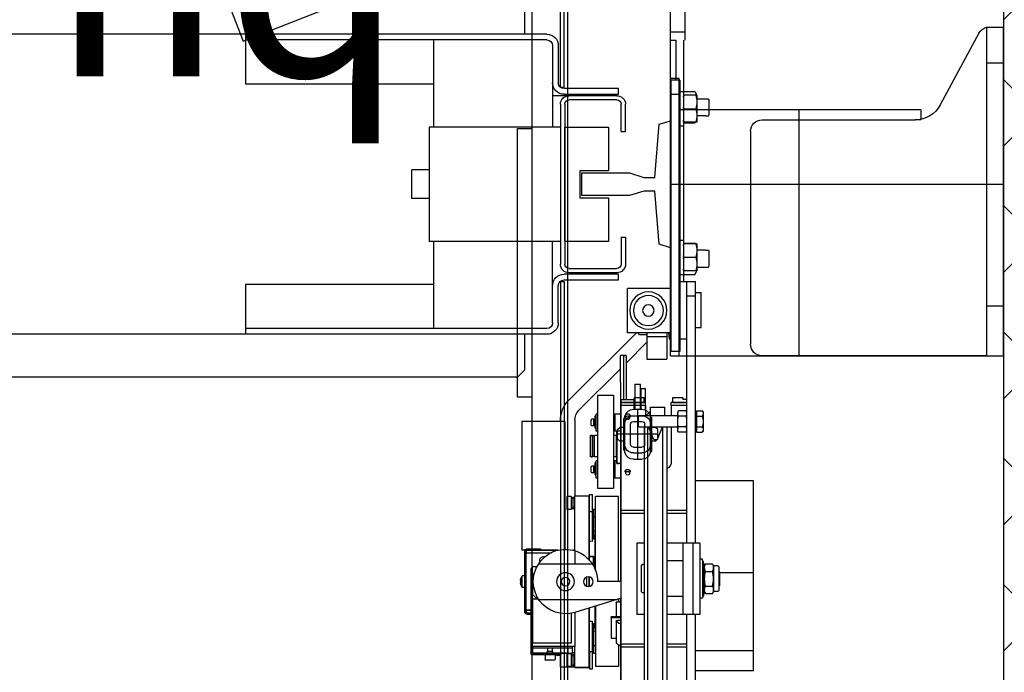
# Model space of a CAD drawing. Extents: x -1009 to -893, y 582 to 1020.
# Drawn here: x -938 to -937, y 682 to 682 of the extents above; entities that cross this region are included whole.
import ezdxf

# ---------------------------------------------------------------- set-up
doc = ezdxf.new("R2010")
doc.units = 0
doc.set_wipeout_variables(frame=1)
doc.linetypes.add('CONTINUA', pattern=[0])
doc.layers.get('0').update_dxf_attribs({"linetype": 'CONTINUOUS'})
for name, color, linetype in [('TC_ASCENSORI', 4, 'CONTINUOUS'), ('TC_IMPIANTI MECC', 250, 'CONTINUOUS'), ('TC_RETINI', 251, 'CONTINUA'), ('TC_SETTI', 7, 'CONTINUOUS'), ('TC_SUP UTILE', 2, 'CONTINUOUS')]:
    doc.layers.add(name, color=color, linetype=linetype)
doc.styles.add('ARIAL', font='ARIAL.TTF')

# ---------------------------------------------------------------- blocks, each defined once
blk = doc.blocks.new('A$C4F8045AC')
at = {"color": 252}
for p, q in [((555, 2684), (555, 555)), ((580, 2655), (580, 555)), ((557.5, 1573), (557.5, 2623)), ((560, 1573), (560, 2623)), ((781.92, 1605.2), (474.71, 1725.72)), ((811.32, 1680.13), (781.92, 1605.2)), ((585, 1610), (585, 1635)), ((262, 1615), (250, 1615)), ((250, 1385), (250, 1615)), ((262, 1615), (262, 1385)), ((267.27, 1610.79), (294.34, 1560.52)), ((569.5, 1610), (1790.5, 1610)), ((569.5, 1606), (780, 1606)), ((648.5, 1545), (648.5, 1606)), ((780, 1575), (780, 1610)), ((561.5, 1602), (561.5, 1576)), ((565.5, 1602), (565.5, 1545)), ((262, 1590), (250, 1590)), ((477, 1385), (477, 1579)), ((477, 1579), (483, 1579)), ((483, 1385), (483, 1579)), ((519.5, 1568), (519.5, 1572)), ((519.5, 1572), (557.5, 1572)), ((560, 1573), (557.5, 1573)), ((564.92, 1573), (565.5, 1573)), ((648.5, 1575), (780, 1575)), ((557.5, 1568), (519.5, 1568)), ((520.46, 1567.01), (520.47, 1567)), ((520.5, 1567), (565.5, 1567)), ((520.5, 1564), (554, 1564)), ((308, 1557), (308, 1550)), ((308, 1557), (477, 1557)), ((393, 1385), (393, 1557)), ((514.5, 1542), (514.5, 1561)), ((517.5, 1542), (517.5, 1561)), ((557, 1561), (557, 1449)), ((560, 1561), (560, 1449)), ((308, 1550), (311.95, 1550)), ((419, 1550), (311.95, 1550)), ((560, 1545), (651.95, 1545)), ((651.95, 1545), (651.95, 1465)), ((427, 1542), (427, 1393)), ((517.5, 1542), (514.5, 1542)), ((651.95, 1515), (664.05, 1515)), ((663.95, 1495), (663.95, 1515)), ((664.05, 1495), (664.05, 1515)), ((483, 1505), (250, 1505)), ((651.95, 1495), (664.05, 1495)), ((514.5, 1468), (514.5, 1449)), ((517.5, 1468), (514.5, 1468)), ((517.5, 1468), (517.5, 1449)), ((560, 1465), (651.95, 1465)), ((565.5, 1408), (565.5, 1465)), ((648.5, 1404), (648.5, 1465)), ((519.5, 1438), (519.5, 1442)), ((519.5, 1442), (557.5, 1442)), ((554, 1446), (520.5, 1446)), ((520.5, 1442), (520.5, 1443)), ((520.5, 1443), (554, 1443)), ((557.5, 1438), (519.5, 1438)), ((557.5, 1437), (557.5, 587)), ((560, 1437), (557.5, 1437)), ((560, 1437), (560, 587)), ((561.5, 1408), (561.5, 1434)), ((780, 1435), (648.5, 1435)), ((780, 1400), (780, 1435)), ((262, 1420), (250, 1420)), ((569.5, 1404), (780, 1404)), ((569.5, 1400), (1790.5, 1400)), ((585, 1375), (585, 1400)), ((262, 1385), (250, 1385)), ((310.27, 1385), (250, 1385)), ((262, 1385), (419, 1385)), ((483, 1385), (310.27, 1385)), ((585, 1375), (590, 1370)), ((504, 1347.5), (504, 1365)), ((508, 1365), (504, 1365)), ((508, 1365), (508, 1347.5)), ((590, 1370), (1770, 1370)), ((500.5, 1346.93), (500.5, 1362)), ((503.5, 1362), (500.5, 1362)), ((503.5, 1347.5), (503.5, 1362)), ((508, 1354.5), (508.5, 1355)), ((508.5, 1347.5), (508.5, 1355)), ((497, 1317), (497, 1343)), ((497, 1343), (497.2, 1343)), ((509, 1347.5), (503, 1347.5)), ((509, 1343), (503, 1343)), ((506, 1347.5), (506, 1312.5)), ((514.8, 1343), (515, 1343)), ((515, 1317), (515, 1343)), ((496, 1318), (496, 1342)), ((497, 1342), (496, 1342)), ((501, 1323.03), (501, 1336.97)), ((509, 1338.98), (503, 1338.98)), ((511, 1323.03), (511, 1336.97)), ((515, 1341), (516, 1341)), ((516, 1341), (516, 1319)), ((492, 1333.25), (493.5, 1334.75)), ((492, 1326.75), (492, 1333.25)), ((492, 1330), (520, 1330)), ((493.5, 1334.75), (496, 1334.75)), ((516, 1334.75), (518.5, 1334.75)), ((520, 1333.25), (518.5, 1334.75)), ((520, 1326.75), (520, 1333.25)), ((492, 1326.75), (493.5, 1325.25)), ((493.5, 1325.25), (496, 1325.25)), ((516, 1325.25), (518.5, 1325.25)), ((520, 1326.75), (518.5, 1325.25)), ((497, 1318), (496, 1318)), ((497.2, 1317), (497, 1317)), ((509, 1321.02), (503, 1321.02)), ((509, 1317), (503, 1317)), ((515, 1317), (514.8, 1317)), ((515, 1319), (516, 1319)), ((509, 1312.5), (503, 1312.5))]:
    blk.add_line(p, q, dxfattribs=at)
at = {"color": 252, "linetype": 'Continuous'}
for p, q in [((473, 1626.88), (473, 1605.88)), ((483, 1432.13), (483, 1626.88)), ((483, 1611.71), (473, 1611.71)), ((474, 1605.88), (474, 1569.88)), ((479, 1577.88), (479, 1605.88)), ((479, 1577.88), (479, 1605.88)), ((483, 1605.88), (479, 1605.88)), ((483, 1605.88), (479, 1605.88)), ((476.5, 1577.88), (476.5, 1387.88)), ((476.5, 1577.88), (482.5, 1577.88)), ((482.5, 1432.13), (482.5, 1577.88)), ((456.55, 1564.88), (456, 1563.93)), ((456, 1553.82), (456, 1563.93)), ((456, 1553.82), (456, 1563.93)), ((464.5, 1564.88), (456.55, 1564.88)), ((464.5, 1567.38), (464.5, 1548.38)), ((464.5, 1567.38), (474, 1567.38)), ((465.9, 1569.84), (465.05, 1568.38)), ((465.05, 1568.38), (465.05, 1567.38)), ((474, 1569.84), (465.9, 1569.84)), ((474, 1569.88), (474, 1545.88)), ((476.5, 1569.88), (474, 1569.88)), ((476.5, 1567.88), (482.5, 1567.88)), ((473.65, 1557.88), (465.35, 1557.88)), ((456.55, 1552.88), (456, 1553.82)), ((458.5, 1552.88), (456.55, 1552.88)), ((458.5, 1552.82), (464.5, 1552.82)), ((464.5, 1548.38), (474, 1548.38)), ((465.9, 1547.91), (465.63, 1548.38)), ((474, 1547.91), (465.9, 1547.91)), ((474, 1545.88), (474, 1465.88)), ((476.5, 1545.88), (474, 1545.88)), ((482.5, 1511.88), (483, 1511.88)), ((482.5, 1499.88), (483, 1499.88)), ((464.5, 1463.38), (464.5, 1444.37)), ((464.5, 1463.38), (474, 1463.38)), ((465.9, 1463.84), (465.63, 1463.38)), ((474, 1463.84), (465.9, 1463.84)), ((474, 1465.88), (474, 1441.88)), ((476.5, 1465.88), (474, 1465.88)), ((456.55, 1458.88), (456, 1457.93)), ((456, 1447.82), (456, 1457.93)), ((456, 1447.82), (456, 1457.93)), ((458.5, 1458.88), (456.55, 1458.88)), ((458.5, 1458.93), (464.5, 1458.93)), ((473.65, 1453.88), (465.35, 1453.88)), ((456.55, 1446.88), (456, 1447.82)), ((464.5, 1446.88), (456.55, 1446.88)), ((464.5, 1444.37), (474, 1444.37)), ((465.05, 1444.37), (465.05, 1443.38)), ((465.9, 1441.91), (465.05, 1443.38)), ((474, 1441.91), (465.9, 1441.91)), ((474, 1441.88), (474, 1436.88)), ((476.5, 1441.88), (474, 1441.88)), ((465.5, 1253.88), (465.5, 1436.88)), ((471.5, 1436.88), (465.5, 1436.88)), ((471.5, 1253.88), (471.5, 1436.88)), ((476.5, 1436.88), (471.5, 1436.88)), ((461.5, 1404.63), (461.5, 1429.13)), ((465.5, 1429.13), (461.5, 1429.13)), ((471.5, 1426.88), (465.5, 1426.88)), ((482.5, 1401.12), (482.5, 1432.13)), ((482.5, 1432.13), (513, 1432.13)), ((513, 1401.12), (513, 1432.13)), ((465.5, 1404.63), (461.5, 1404.63)), ((482.5, 1387.88), (482.5, 1401.12)), ((482.5, 1401.12), (513, 1401.12)), ((484.51, 1401.12), (483.99, 1396.7)), ((485.5, 1401.12), (485.5, 1382.63)), ((499.5, 1398.36), (485.5, 1398.36)), ((499.5, 1401.12), (499.5, 1382.63)), ((499.5, 1399.55), (504.81, 1399.55)), ((504.81, 1399.55), (505.72, 1401.12)), ((506.89, 1401.12), (554.14, 1353.88)), ((476.5, 1396.88), (471.5, 1396.88)), ((483.99, 1396.7), (482.5, 1396.88)), ((499.5, 1394.38), (514, 1379.88)), ((476.5, 1387.88), (482.5, 1387.88)), ((514, 1385.19), (514, 1354.36)), ((514, 1385.19), (514, 1366.25)), ((516, 1385.19), (514, 1385.19)), ((514, 1385.19), (518, 1385.19)), ((516, 1385.19), (516, 1354.36)), ((516, 1385.19), (516, 1370.45)), ((518, 1366.25), (518, 1385.19)), ((499.5, 1382.63), (485.5, 1382.63)), ((518, 1375.88), (547.07, 1346.8)), ((514, 1366.25), (514, 1354.36)), ((516, 1370.45), (516, 1366.25)), ((516, 1366.25), (516, 1354.36)), ((518, 1366.25), (518, 1226.87)), ((523, 1357.27), (523, 1292.27)), ((523, 1357.27), (523, 1292.27)), ((534, 1357.27), (523, 1357.27)), ((534, 1357.27), (523, 1357.27)), ((534, 1357.27), (534, 1292.27)), ((534, 1357.27), (534, 1292.27)), ((471.5, 1354.36), (474.5, 1354.36)), ((481.5, 1352.24), (471.5, 1352.24)), ((471.5, 1352.24), (482.5, 1352.24)), ((471.5, 1350.12), (482.5, 1350.12)), ((474.5, 1355.78), (474.5, 1354.36)), ((481.5, 1355.78), (474.5, 1355.78)), ((481.5, 1352.24), (481.5, 1355.78)), ((482.5, 1350.12), (482.5, 1352.24)), ((482.5, 1350.12), (482.5, 1342.88)), ((500.5, 1350.12), (500.5, 1352.24)), ((500.5, 1352.24), (517.5, 1352.24)), ((500.5, 1350.12), (500.5, 1342.88)), ((500.5, 1350.12), (517.5, 1350.12)), ((501.5, 1352.24), (501.5, 1355.78)), ((508.5, 1355.78), (501.5, 1355.78)), ((517.5, 1352.24), (501.5, 1352.24)), ((508.5, 1355.78), (508.5, 1354.36)), ((517.5, 1354.36), (508.5, 1354.36)), ((517.5, 1350.12), (517.5, 1354.36)), ((517.5, 1107.63), (517.5, 1350.12)), ((460.78, 1346.38), (460.2, 1345.38)), ((460.2, 1345.38), (460.2, 1332.38)), ((464.9, 1346.38), (460.78, 1346.38)), ((464.9, 1346.38), (464.9, 1331.37)), ((464.9, 1345.38), (465.5, 1345.38)), ((471.5, 1345.38), (472.08, 1346.38)), ((472.08, 1346.38), (477.42, 1346.38)), ((477.42, 1346.38), (478, 1345.38)), ((478, 1332.38), (478, 1345.38)), ((487, 1342.88), (487, 1348.88)), ((497, 1348.88), (487, 1348.88)), ((495, 1348.88), (492.5, 1348.88)), ((495, 1348.88), (492.5, 1348.88)), ((497, 1342.88), (497, 1348.88)), ((497, 1346.37), (497.19, 1346.15)), ((497.19, 1346.15), (497.24, 1346.1)), ((497.48, 1345.83), (497.59, 1345.7)), ((511.43, 1343.62), (511.43, 1343.55)), ((511.59, 1341.57), (511.43, 1343.55)), ((514.57, 1343.62), (514.57, 1341.64)), ((518, 1344.15), (523, 1344.15)), ((522, 1344.15), (522, 1332.15)), ((534, 1344.15), (535, 1344.15)), ((535, 1332.15), (535, 1344.15)), ((464.9, 1342.63), (460.78, 1342.63)), ((472.08, 1342.63), (477.42, 1342.63)), ((478, 1342.88), (505.11, 1342.88)), ((505.11, 1342.88), (505.5, 1342.2)), ((505.5, 1335.55), (505.5, 1342.2)), ((535, 1342.8), (535.7, 1342.8)), ((535.7, 1334.34), (535.7, 1342.8)), ((535.7, 1341.15), (535.79, 1341.15)), ((535.79, 1335.15), (535.79, 1341.15)), ((535.79, 1340.15), (536.59, 1340.15)), ((535.79, 1336.15), (536.59, 1336.15)), ((536.59, 1335.82), (536.59, 1340.48)), ((536.59, 1340.48), (538.04, 1340.48)), ((536.59, 1340.48), (538.04, 1340.48)), ((538.54, 1339.98), (538.04, 1340.48)), ((538.54, 1336.32), (538.04, 1335.82)), ((538.54, 1336.32), (538.54, 1339.98)), ((550, 1339.73), (550, 1286.88)), ((557, 1338.88), (557, 1249.37)), ((557, 1338.88), (587, 1338.88)), ((560, 1339.73), (560, 1338.88)), ((587, 1338.88), (587, 1248.88)), ((460.78, 1331.37), (460.2, 1332.38)), ((464.9, 1335.12), (460.78, 1335.12)), ((464.9, 1331.37), (460.78, 1331.37)), ((464.9, 1332.38), (465.5, 1332.38)), ((471.5, 1332.38), (472.08, 1331.37)), ((472.08, 1335.12), (477.42, 1335.12)), ((472.08, 1331.37), (477.42, 1331.37)), ((477.42, 1331.37), (478, 1332.38)), ((478, 1334.88), (505.11, 1334.88)), ((482.5, 1334.88), (482.5, 1310.52)), ((485.5, 1334.88), (485.5, 1122.88)), ((488.29, 1122.88), (488.29, 1334.88)), ((491.78, 1327.18), (488.69, 1334.88)), ((498.5, 1334.88), (495.2, 1327.15)), ((498.92, 1122.88), (498.92, 1334.88)), ((501.5, 1334.88), (501.5, 1122.88)), ((505.11, 1334.88), (505.5, 1335.55)), ((517.5, 1332.31), (518, 1332.31)), ((518, 1332.15), (523, 1332.15)), ((520.5, 1332.15), (520.5, 1309.5)), ((520.5, 1309.5), (520.5, 1332.15)), ((520.7, 1314.25), (520.7, 1329.25)), ((520.7, 1329.25), (523, 1329.25)), ((520.7, 1329.25), (523, 1329.25)), ((520.7, 1329.25), (523, 1329.25)), ((534, 1332.15), (535, 1332.15)), ((534, 1329.25), (536.1, 1329.25)), ((534, 1329.25), (536.1, 1329.25)), ((534, 1329.25), (536.1, 1329.25)), ((535.7, 1334.34), (535, 1334.34)), ((535.7, 1335.15), (535.79, 1335.15)), ((536.1, 1314.25), (536.1, 1329.25)), ((536.1, 1314.25), (536.1, 1329.25)), ((536.59, 1335.82), (538.04, 1335.82)), ((536.59, 1335.82), (538.04, 1335.82)), ((537.7, 1329.25), (537.7, 1314.25)), ((537.7, 1314.25), (537.7, 1329.25)), ((538.6, 1329.25), (537.7, 1329.25)), ((537.7, 1329.25), (538.6, 1329.25)), ((537.7, 1329.25), (539.1, 1329.25)), ((539.1, 1314.25), (539.1, 1329.25)), ((536.1, 1328.9), (537.7, 1328.9)), ((536.1, 1328.9), (537.7, 1328.9)), ((518, 1309.5), (520.5, 1309.5)), ((520.5, 1309.5), (520, 1309.5)), ((520.5, 1311.35), (523, 1311.35)), ((520.7, 1314.25), (523, 1314.25)), ((520.7, 1314.25), (523, 1314.25)), ((520.7, 1314.25), (523, 1314.25)), ((522, 1311.35), (522, 1299.35)), ((534, 1314.25), (536.1, 1314.25)), ((534, 1314.25), (536.1, 1314.25)), ((534, 1314.25), (536.1, 1314.25)), ((534, 1311.35), (535, 1311.35)), ((535, 1299.35), (535, 1311.35)), ((535, 1310), (535.7, 1310)), ((535.7, 1301.53), (535.7, 1310)), ((536.1, 1314.6), (537.7, 1314.6)), ((536.1, 1314.6), (537.7, 1314.6)), ((538.6, 1314.25), (537.7, 1314.25)), ((537.7, 1314.25), (538.6, 1314.25)), ((537.7, 1314.25), (539.1, 1314.25)), ((511.43, 1304.72), (511.43, 1304.66)), ((511.59, 1302.67), (511.43, 1304.66)), ((514.57, 1304.72), (514.57, 1302.75)), ((535.7, 1308.35), (535.79, 1308.35)), ((535.7, 1302.35), (535.79, 1302.35)), ((535.79, 1302.35), (535.79, 1308.35)), ((535.79, 1307.35), (536.59, 1307.35)), ((535.79, 1303.35), (536.59, 1303.35)), ((536.59, 1303.02), (536.59, 1307.68)), ((536.59, 1307.68), (538.04, 1307.68)), ((536.59, 1307.68), (538.04, 1307.68)), ((536.59, 1303.02), (538.04, 1303.02)), ((536.59, 1303.02), (538.04, 1303.02)), ((538.54, 1307.18), (538.04, 1307.68)), ((538.54, 1303.52), (538.04, 1303.02)), ((538.54, 1303.52), (538.54, 1307.18)), ((425, 1164.38), (425, 1297.38)), ((425, 1297.38), (465.5, 1297.38)), ((518, 1299.35), (523, 1299.35)), ((534, 1299.35), (535, 1299.35)), ((535.7, 1301.53), (535, 1301.53)), ((534, 1292.27), (523, 1292.27)), ((534, 1292.27), (523, 1292.27)), ((537.5, 1255.28), (537.5, 1287.88)), ((539.7, 1287.88), (537.5, 1287.88)), ((539.7, 1276.02), (539.7, 1287.88)), ((519.5, 1226.87), (519.5, 1286.38)), ((519.5, 1286.38), (535.5, 1286.38)), ((535.5, 1234.94), (535.5, 1286.38)), ((539.8, 1278.38), (539.8, 1285.38)), ((540, 1285.38), (539.8, 1285.38)), ((540, 1286.88), (540, 1242.17)), ((540, 1242.17), (540, 1286.88)), ((550, 1286.88), (540, 1286.88)), ((550, 1286.88), (540, 1286.88)), ((550, 1248.6), (550, 1286.88)), ((550, 1248.6), (550, 1286.88)), ((550.8, 1286.02), (550, 1286.02)), ((550, 1285.03), (551.25, 1285.03)), ((550.8, 1285.03), (550.8, 1286.02)), ((550.91, 1285.42), (550.8, 1286.02)), ((550.91, 1285.42), (550.91, 1285.03)), ((551.11, 1285.42), (550.91, 1285.42)), ((551.11, 1285.03), (551.11, 1285.42)), ((551.14, 1285.03), (551.11, 1285.42)), ((551.25, 1285.03), (552.6, 1286.38)), ((551.25, 1285.03), (551.25, 1278.73)), ((552.6, 1286.38), (552.6, 1277.38)), ((552.6, 1286.38), (555.5, 1286.38)), ((555.5, 1286.38), (555.5, 1277.38)), ((471.5, 1276.75), (485.5, 1276.75)), ((471.5, 1274.63), (485.5, 1274.63)), ((501.5, 1276.75), (517.5, 1276.75)), ((501.5, 1274.63), (517.5, 1274.63)), ((536.9, 1277.67), (535.5, 1277.67)), ((536.9, 1277.67), (536.9, 1256.88)), ((536.9, 1276.28), (537.5, 1276.28)), ((539.68, 1275.88), (537.5, 1275.88)), ((539.95, 1278.38), (539.8, 1278.38)), ((550, 1278.73), (551.25, 1278.73)), ((550.8, 1277.73), (550, 1277.73)), ((550.8, 1278.73), (550.8, 1277.73)), ((550.91, 1278.33), (550.8, 1277.73)), ((550.91, 1278.73), (550.91, 1278.33)), ((551.11, 1278.33), (550.91, 1278.33)), ((551.14, 1278.73), (551.11, 1278.33)), ((551.11, 1278.73), (551.11, 1278.33)), ((551.25, 1278.73), (552.6, 1277.38)), ((552.6, 1277.38), (555.5, 1277.38)), ((536.9, 1272.47), (535.5, 1272.47)), ((536.9, 1262.08), (535.5, 1262.08)), ((462.5, 1253.88), (462.5, 1203.88)), ((462.5, 1253.88), (474.5, 1253.88)), ((467.5, 1253.88), (467.5, 1203.88)), ((474.5, 1253.88), (474.5, 1203.88)), ((474.5, 1253.88), (485.5, 1253.88)), ((501.5, 1253.88), (506.5, 1253.88)), ((506.5, 1253.88), (506.5, 1203.88)), ((535.5, 1259.63), (535.69, 1259.63)), ((535.69, 1235.43), (535.69, 1259.63)), ((536.9, 1256.88), (535.69, 1256.88)), ((536.9, 1258.28), (537.5, 1258.28)), ((537.91, 1255.28), (537.5, 1255.28)), ((540, 1255.28), (538.41, 1255.28)), ((549.77, 1239.38), (549.77, 1248.54)), ((550, 1248.88), (551.27, 1248.88)), ((574, 1248.88), (561.73, 1248.88)), ((561.73, 1248.88), (584, 1248.88)), ((567.04, 1246.88), (584, 1246.88)), ((567.04, 1246.88), (584, 1246.88)), ((574, 1249.88), (574, 1248.88)), ((583, 1249.88), (574, 1249.88)), ((583, 1248.88), (574, 1248.88)), ((584, 1248.88), (583, 1248.88)), ((584, 1204.88), (584, 1248.88)), ((584, 1204.88), (584, 1248.88)), ((584, 1247.88), (584, 1246.88)), ((584.73, 1248.88), (585, 1248.88)), ((585, 1247.88), (585, 1248.88)), ((585, 1248.88), (587, 1248.88)), ((585, 1205.88), (585, 1247.88)), ((459.4, 1235.54), (459.91, 1240.98)), ((459.91, 1216.78), (459.91, 1240.98)), ((459.91, 1240.98), (460.43, 1240.98)), ((460.43, 1240.98), (460.7, 1242.53)), ((460.43, 1216.78), (460.43, 1240.98)), ((460.7, 1242.53), (462.5, 1242.53)), ((474.5, 1241.38), (485.5, 1241.38)), ((537, 1242.33), (535.69, 1242.33)), ((535.69, 1242.33), (537, 1242.33)), ((540, 1244.38), (537, 1244.38)), ((537, 1244.38), (540, 1244.38)), ((537, 1244.37), (537, 1238.09)), ((537, 1238.09), (537, 1244.37)), ((448.5, 1233.38), (425, 1233.38)), ((448.5, 1233.63), (449.17, 1233.63)), ((448.5, 1224.13), (448.5, 1233.62)), ((449.17, 1236.98), (449.17, 1220.78)), ((450.07, 1237.88), (452.9, 1237.88)), ((450.07, 1237.88), (452.9, 1237.88)), ((452.9, 1237.88), (453.7, 1239.27)), ((452.9, 1237.88), (452.9, 1219.88)), ((458.6, 1239.27), (453.7, 1239.27)), ((458.6, 1234.07), (453.7, 1234.07)), ((459.4, 1237.88), (458.6, 1239.27)), ((459.4, 1237.88), (459.4, 1219.88)), ((501.5, 1238.78), (502.5, 1238.78)), ((503.5, 1237.78), (502.5, 1238.78)), ((503.5, 1237.78), (503.5, 1219.98)), ((575.21, 1239.38), (537.79, 1239.38)), ((579.5, 1237.38), (576.4, 1237.38)), ((579.5, 1214.88), (579.5, 1237.38)), ((580.5, 1236.38), (579.5, 1236.38)), ((579.5, 1232.88), (579.5, 1217.88)), ((580.5, 1175.88), (580.5, 1236.38)), ((580.5, 1235.38), (580.5, 1229.63)), ((517.5, 1226.87), (534, 1226.87)), ((540, 1230.24), (540, 1223.51)), ((540, 1223.51), (540, 1230.24)), ((541.5, 1223.63), (541.5, 1230.12)), ((541.5, 1223.63), (541.5, 1230.12)), ((585, 1230.88), (586.72, 1230.88)), ((586.72, 1222.88), (586.72, 1230.88)), ((587.74, 1229), (587.7, 1228.98)), ((587.91, 1227.66), (587.7, 1227.62)), ((587.7, 1226.13), (587.91, 1226.09)), ((587.92, 1227.98), (587.9, 1227.98)), ((448.5, 1224.13), (449.17, 1224.13)), ((450.07, 1219.88), (452.9, 1219.88)), ((450.07, 1219.88), (452.9, 1219.88)), ((452.9, 1219.88), (453.7, 1218.48)), ((458.6, 1223.68), (453.7, 1223.68)), ((459.4, 1219.88), (458.6, 1218.48)), ((459.4, 1222.21), (459.91, 1216.78)), ((503.5, 1219.98), (502.5, 1218.98)), ((585, 1222.88), (586.72, 1222.88)), ((587.7, 1224.77), (587.74, 1224.75)), ((587.92, 1225.77), (587.9, 1225.77)), ((587.9, 1225.77), (587.9, 1225.77)), ((458.6, 1218.48), (453.7, 1218.48)), ((459.91, 1216.78), (460.43, 1216.78)), ((460.43, 1216.78), (460.7, 1215.23)), ((460.7, 1215.23), (462.5, 1215.23)), ((474.5, 1216.38), (485.5, 1216.38)), ((501.5, 1218.98), (502.5, 1218.98)), ((517.5, 1215.2), (549.97, 1205.34)), ((518, 1215.05), (518, 1089.88)), ((518, 1212.56), (521, 1212.56)), ((519.31, 1214.65), (519.31, 1212.56)), ((519.5, 1214.59), (519.5, 1212.56)), ((575.21, 1214.38), (520.21, 1214.38)), ((521, 1212.25), (521, 1212.56)), ((521, 1212.25), (521, 1202.3)), ((579.5, 1214.88), (575.53, 1214.88)), ((576.5, 1214.88), (575.53, 1214.88)), ((579.5, 1217.88), (576.5, 1214.88)), ((579.5, 1214.88), (579.5, 1183.88)), ((535.5, 1209.74), (535.5, 1167.38)), ((535.69, 1194.13), (535.69, 1209.68)), ((540, 1208.37), (540, 1166.88)), ((540, 1166.88), (540, 1208.37)), ((550, 1205.34), (550, 1181.38)), ((550, 1205.34), (550, 1185.88)), ((584, 1206.88), (580.5, 1206.88)), ((580.5, 1206.88), (584, 1206.88)), ((584, 1206.88), (584, 1205.88)), ((585, 1205.88), (585, 1204.88)), ((462.5, 1203.88), (474.5, 1203.88)), ((465.5, 968.88), (465.5, 1203.88)), ((471.5, 1089.88), (471.5, 1203.88)), ((474.5, 1203.88), (485.5, 1203.88)), ((501.5, 1203.88), (506.5, 1203.88)), ((518, 1202.3), (524.5, 1202.3)), ((518, 1202.3), (524.5, 1202.3)), ((518, 1201.6), (524.5, 1201.6)), ((518, 1201.6), (524.5, 1201.6)), ((518, 1199.66), (520.11, 1199.66)), ((519.4, 1197.7), (521.06, 1199.25)), ((521.11, 1199.35), (521.11, 1184.13)), ((524.5, 1202.3), (524.5, 1187.2)), ((524.5, 1201.6), (524.5, 1202.3)), ((524.5, 1201.6), (524.5, 1187.2)), ((537.5, 1165.88), (537.5, 1199.28)), ((540, 1199.28), (537.5, 1199.28)), ((552.5, 1204.74), (552.5, 1183.88)), ((552.5, 1204.74), (552.5, 1185.88)), ((580.5, 1204.88), (584, 1204.88)), ((580.5, 1204.88), (583, 1204.88)), ((580.5, 1203.88), (583, 1203.88)), ((583, 1204.88), (584, 1204.88)), ((584.73, 1204.88), (585, 1204.88)), ((518, 1197.49), (518.45, 1197.49)), ((535.5, 1194.13), (535.69, 1194.13)), ((536.9, 1192.47), (535.5, 1192.47)), ((536.9, 1197.67), (535.69, 1197.67)), ((536.9, 1197.67), (536.9, 1176.88)), ((536.9, 1196.28), (537.5, 1196.28)), ((524.5, 1187.2), (521.11, 1187.2)), ((524.5, 1187.2), (521.11, 1187.2)), ((425, 1178.38), (465.5, 1178.38)), ((471.5, 1183.12), (485.5, 1183.12)), ((471.5, 1181), (485.5, 1181)), ((501.5, 1183.12), (517.5, 1183.12)), ((501.5, 1181), (517.5, 1181)), ((518.45, 1182.28), (518, 1182.28)), ((521.06, 1184.03), (519.4, 1182.49)), ((519.5, 1182.58), (519.5, 1167.38)), ((536.9, 1182.08), (535.5, 1182.08)), ((536.9, 1178.28), (537.5, 1178.28)), ((539.68, 1177.88), (537.5, 1177.88)), ((539.7, 1177.73), (539.7, 1165.88)), ((550, 1166.88), (550, 1181.38)), ((550, 1166.88), (550, 1181.38)), ((550, 1181.38), (579.5, 1181.38)), ((551.5, 1180.63), (551.5, 1181.38)), ((551.5, 1176.88), (551.5, 1181.38)), ((579.5, 1180.63), (551.5, 1180.63)), ((580.5, 1180.63), (551.5, 1180.63)), ((552.5, 1183.88), (579.5, 1183.88)), ((554.5, 1183.88), (576.5, 1183.88)), ((554.5, 1181.38), (576.5, 1181.38)), ((554.5, 1176.88), (554.5, 1180.63)), ((565.25, 1176.88), (565.25, 1177.98)), ((565.25, 1177.98), (569.25, 1177.98)), ((565.63, 1177.98), (565.63, 1180.63)), ((568.87, 1177.98), (568.87, 1180.63)), ((569.25, 1176.88), (569.25, 1177.98)), ((579.5, 1181.38), (579.5, 1183.88)), ((579.5, 1181.38), (579.5, 1180.63)), ((579.5, 1180.63), (579.5, 1176.88)), ((579.5, 1180.63), (579.5, 1176.88)), ((580.5, 1180.63), (580.5, 1176.88)), ((536.9, 1176.88), (535.5, 1176.88)), ((539.8, 1168.38), (539.8, 1175.38)), ((539.95, 1175.38), (539.8, 1175.38)), ((551.5, 1177.28), (550, 1177.28)), ((550.8, 1176.02), (550, 1176.02)), ((550, 1175.03), (551.25, 1175.03)), ((550.91, 1175.42), (550.8, 1176.02)), ((551.11, 1175.42), (550.91, 1175.42)), ((551.14, 1175.03), (551.11, 1175.42)), ((551.25, 1175.03), (552.6, 1176.38)), ((551.25, 1175.03), (551.25, 1168.73)), ((579.5, 1176.88), (551.5, 1176.88)), ((552.6, 1176.38), (552.6, 1167.38)), ((552.6, 1176.38), (555.5, 1176.38)), ((554.5, 1176.88), (559.5, 1176.88)), ((555.5, 1176.38), (555.5, 1167.38)), ((559.5, 1175.88), (559.5, 1176.88)), ((559.5, 1175.88), (559.5, 1176.88)), ((559.5, 1176.88), (579.5, 1176.88)), ((580.5, 1175.88), (559.5, 1175.88)), ((559.5, 1175.88), (579.5, 1175.88)), ((560, 1167.28), (560, 1175.88)), ((560, 1175.28), (562.5, 1175.28)), ((562.5, 1175.28), (562.5, 1175.88)), ((563.75, 1175.88), (563.75, 1172.28)), ((564.15, 1171.88), (570.35, 1171.88)), ((570.75, 1175.88), (570.75, 1172.28)), ((579.5, 1175.88), (579.5, 1176.88)), ((580.5, 1176.88), (579.5, 1176.88)), ((425, 1164.38), (465.5, 1164.38)), ((519.5, 1167.38), (535.5, 1167.38)), ((539.7, 1165.88), (537.5, 1165.88)), ((540, 1168.38), (539.8, 1168.38)), ((550, 1166.88), (540, 1166.88)), ((540, 1166.88), (550, 1166.88)), ((550, 1168.73), (551.25, 1168.73)), ((550.8, 1167.73), (550, 1167.73)), ((560, 1167.28), (550, 1167.28)), ((550.8, 1168.73), (550.8, 1167.73)), ((550.91, 1168.33), (550.8, 1167.73)), ((551.11, 1168.33), (550.91, 1168.33)), ((551.14, 1168.73), (551.11, 1168.33)), ((551.25, 1168.73), (552.6, 1167.38)), ((552.6, 1167.38), (555.5, 1167.38))]:
    blk.add_line(p, q, dxfattribs=at)
at = {"color": 252}
for points in [[(483, 1460.5), (490.9, 1463), (494.1, 1500.25), (501.6, 1500.25), (511.6, 1497.06), (545, 1497.06), (545, 1512.94), (511.6, 1512.94), (501.6, 1509.75), (494.1, 1509.75), (490.9, 1547), (483, 1549.5)], [(526.5, 1465), (557, 1465), (557, 1545), (526.5, 1545), (526.5, 1514.44), (546.5, 1514.44), (546.5, 1495.56), (526.5, 1495.56)], [(580, 1356), (590, 1356), (590, 1544), (580, 1544)]]:
    blk.add_lwpolyline(points, close=True, dxfattribs=at)
at = {"color": 252, "linetype": 'Continuous'}
for centre, radius in [((498.5, 1416.63), 13), ((498.5, 1416.63), 10.5), ((498.5, 1416.63), 4), ((556.5, 1226.87), 6.25), ((540.5, 1226.87), 3.4), ((556.5, 1226.87), 3)]:
    blk.add_circle(centre, radius, dxfattribs=at)
at = {"color": 252}
for centre, radius, start, end in [((259.27, 1606.19), 9.22, 29.938, 72.81051), ((569.5, 1602), 8, 90, 180), ((569.5, 1602), 4, 90, 180), ((557.5, 1576), 8, 270, 0), ((557.5, 1576), 4, 270, 0), ((550, 1579), 12, 333.62942, 342.76783), ((520.5, 1561), 6, 90, 180), ((520.5, 1561), 3, 90, 180), ((554, 1561), 6, 0, 90), ((554, 1561), 3, 0, 90), ((311.95, 1570), 20, 208.30076, 270), ((419, 1542), 8, 0, 90), ((520.5, 1449), 6, 180, 270), ((520.5, 1449), 3, 180, 270), ((554, 1449), 6, 270, 0), ((554, 1449), 3, 270, 0), ((557.5, 1434), 8, 0, 90), ((557.5, 1434), 4, 0, 90), ((569.5, 1408), 8, 180, 270), ((569.5, 1408), 4, 180, 270), ((419, 1393), 8, 270, 0)]:
    blk.add_arc(centre, radius, start, end, dxfattribs=at)
at = {"color": 252, "linetype": 'Continuous'}
for centre, radius, start, end in [((454.87, 1561.09), 19.8, 14.9932, 18.5004), ((454.87, 1564.16), 19.8, 341.4996, 345.00677), ((454.87, 1551.59), 19.8, 14.9932, 18.5004), ((473.44, 1552.27), 8.71, 206.5565, 210.06463), ((454.87, 1554.66), 19.8, 341.4996, 345.00677), ((473.44, 1459.48), 8.71, 149.93537, 153.4435), ((454.87, 1457.09), 19.8, 14.9932, 18.5004), ((454.87, 1460.16), 19.8, 341.4996, 345.00677), ((454.87, 1447.59), 19.8, 14.9932, 18.5004), ((454.87, 1450.66), 19.8, 341.4996, 345.00677), ((540, 1339.73), 20, 0, 45), ((581.16, 1420), 111.83, 221.36985, 221.55273), ((581.48, 1420.29), 112.25, 221.64048, 221.90733), ((576.51, 1415.82), 105.57, 221.90649, 222.17882), ((568.64, 1408.69), 94.95, 222.17797, 222.48301), ((560.69, 1401.41), 84.16, 222.48335, 222.94602), ((557.58, 1398.52), 79.92, 222.947, 223.27095), ((555.29, 1396.36), 76.77, 223.2718, 223.46203), ((550.86, 1392.15), 70.66, 223.45405, 224.21442), ((540, 1339.73), 10, 0, 45), ((520.7, 1329.45), 0.2, 180, 270), ((493.5, 1327.88), 1.85, 201.90076, 336.90076), ((520.7, 1314.05), 0.2, 90, 180), ((539.8, 1285.78), 0.4, 255.51773, 270), ((539.8, 1277.98), 0.4, 90, 104.48227), ((556.51, 1221.67), 27.71, 90.0148, 104.07673), ((556.49, 1221.67), 27.71, 75.92327, 89.98519), ((583, 1247.88), 2, 0, 90), ((583, 1247.88), 1, 0, 90), ((556.78, 1226.67), 22.84, 141.85403, 146.21824), ((572, 1241.88), 2.5, 332.7974, 114.57395), ((556.22, 1226.68), 22.84, 33.78165, 38.1411), ((450.07, 1236.98), 0.9, 90, 180), ((556.5, 1226.87), 22.5, 146.25101, 180), ((556.5, 1226.87), 22.5, 253.11701, 33.74899), ((581.6, 1226.87), 6.5, 19.08975, 37.97987), ((581.47, 1226.88), 6.58, 17.96676, 18.60022), ((580.57, 1226.87), 7.17, 354.70543, 5.95755), ((580.59, 1226.87), 7.15, 354.0386, 354.70339), ((581.45, 1226.88), 6.59, 12.28874, 17.96349), ((583.96, 1226.67), 4.15, 18.33573, 24.25104), ((584.97, 1226.89), 3.15, 20.40205, 28.26867), ((581.45, 1226.88), 6.6, 11.77421, 12.28855), ((584.06, 1226.71), 4.04, 17.27179, 18.31183), ((584.66, 1227.95), 3.26, 4.06527, 4.76541), ((584.64, 1227.95), 3.28, 3.36937, 4.06527), ((584.61, 1227.95), 3.31, 2.67763, 3.36937), ((584.33, 1227.95), 3.59, 355.42102, 359.3551), ((584.24, 1225.79), 3.68, 3.915, 4.5602), ((584.28, 1225.8), 3.64, 3.2656, 3.915), ((584.58, 1227.95), 3.34, 1.99007, 2.67761), ((584.55, 1227.95), 3.37, 1.30677, 1.99007), ((584.51, 1227.95), 3.41, 0.62761, 1.30677), ((584.31, 1225.8), 3.61, 2.61201, 3.2656), ((584.35, 1225.8), 3.57, 1.95419, 2.61199), ((584.39, 1225.8), 3.54, 1.29193, 1.95419), ((450.07, 1220.78), 0.9, 180, 270), ((581.6, 1226.87), 6.5, 322.02013, 340.91025), ((581.45, 1226.87), 6.6, 341.40504, 348.22503), ((584.97, 1226.86), 3.15, 331.73133, 339.59795), ((583.89, 1227.11), 4.23, 335.76856, 336.96831), ((583.93, 1227.09), 4.19, 336.96834, 338.1521), ((583.96, 1227.08), 4.15, 338.15213, 339.32023), ((584, 1227.06), 4.11, 339.32038, 340.47261), ((584.03, 1227.05), 4.08, 340.47264, 341.60856), ((584.06, 1227.04), 4.04, 341.68817, 342.72821), ((584.59, 1225.8), 3.33, 355.25333, 359.38977), ((584.42, 1225.8), 3.5, 0.62496, 1.29193), ((583, 1205.88), 2, 270, 0), ((583, 1205.88), 1, 270, 0), ((539.8, 1175.78), 0.4, 255.51773, 270), ((564.15, 1172.28), 0.4, 180, 270), ((570.35, 1172.28), 0.4, 270, 0), ((579.5, 1176.88), 1, 270, 0), ((539.8, 1167.98), 0.4, 90, 104.48227)]:
    blk.add_arc(centre, radius, start, end, dxfattribs=at)
at = {"color": 252}
for centre, major_axis, start_param, end_param in [((503, 1336.97), (0, 6.03), 0, 1.570796), ((503, 1341.47), (0, 6.03), 0, 1.31427), ((509, 1341.47), (0, 6.03), -1.31427, 0), ((509, 1336.97), (0, 6.03), -1.570796, 0), ((503, 1336.97), (0, 2.01), 0, 1.570796), ((509, 1336.97), (0, 2.01), -1.570796, 0), ((503, 1323.03), (0, 6.03), 1.570796, 3.141593), ((503, 1323.03), (0, 2.01), 1.570796, 3.141593), ((509, 1323.03), (0, 2.01), 3.141593, 4.712389), ((509, 1323.03), (0, 6.03), 3.141593, 4.712389), ((503, 1318.53), (0, 6.03), 1.827323, 3.141593), ((509, 1318.53), (0, 6.03), 3.141593, 4.455863)]:
    blk.add_ellipse(centre, major_axis=major_axis, ratio=0.995037, start_param=start_param, end_param=end_param, dxfattribs=at)
at = {"color": 252, "linetype": 'Continuous'}
for points in [[(465.35, 1567.38), (464.84, 1565.85), (464.5, 1564.23), (464.5, 1562.63)], [(464.5, 1562.63), (464.5, 1561.02), (464.84, 1559.4), (465.35, 1557.88)], [(465.35, 1557.88), (464.84, 1556.35), (464.5, 1554.73), (464.5, 1553.13)], [(464.5, 1553.13), (464.5, 1551.52), (464.84, 1549.9), (465.35, 1548.38)], [(465.35, 1463.38), (464.84, 1461.85), (464.5, 1460.23), (464.5, 1458.63)], [(464.5, 1458.63), (464.5, 1457.02), (464.84, 1455.4), (465.35, 1453.88)], [(465.35, 1453.88), (464.84, 1452.35), (464.5, 1450.73), (464.5, 1449.13)], [(464.5, 1449.13), (464.5, 1447.52), (464.84, 1445.9), (465.35, 1444.37)], [(504.81, 1399.55), (505.1, 1400.06), (505.37, 1400.58), (505.58, 1401.12)], [(512.01, 1344.11), (511.6, 1343.92), (511.2, 1343.49), (511.2, 1343.05)], [(514.8, 1343.05), (514.8, 1343.49), (514.39, 1343.91), (513.98, 1344.1)], [(460.78, 1342.63), (460.43, 1341.41), (460.2, 1340.14), (460.2, 1338.88)], [(460.2, 1338.88), (460.2, 1337.61), (460.43, 1336.34), (460.78, 1335.12)], [(471.5, 1338.88), (471.5, 1340.14), (471.73, 1341.41), (472.08, 1342.63)], [(472.08, 1335.12), (471.73, 1336.34), (471.5, 1337.61), (471.5, 1338.88)], [(478, 1338.88), (478, 1340.14), (477.77, 1341.41), (477.42, 1342.63)], [(477.42, 1335.12), (477.77, 1336.34), (478, 1337.61), (478, 1338.88)], [(512.01, 1305.22), (511.6, 1305.03), (511.2, 1304.6), (511.2, 1304.16)], [(514.8, 1304.16), (514.8, 1304.6), (514.39, 1305.02), (513.98, 1305.21)], [(452.9, 1228.88), (452.9, 1230.63), (453.21, 1232.39), (453.7, 1234.07)], [(458.6, 1234.07), (459.08, 1232.39), (459.4, 1230.63), (459.4, 1228.88)], [(453.7, 1223.68), (453.21, 1225.36), (452.9, 1227.12), (452.9, 1228.88)], [(459.4, 1228.88), (459.4, 1227.12), (459.08, 1225.36), (458.6, 1223.68)], [(521.06, 1199.25), (521.09, 1199.27), (521.11, 1199.31), (521.11, 1199.35)], [(521.06, 1184.03), (521.09, 1184.06), (521.11, 1184.09), (521.11, 1184.13)]]:
    blk.add_open_spline(points, degree=3, dxfattribs=at)
for points, knots in [([(465.9, 1569.84), (465.78, 1569.65), (465.37, 1568.88), (465.1, 1568.02), (465.06, 1567.38)], [0, 0, 0, 0, 0.261916, 1, 1, 1, 1]), ([(465.06, 1444.37), (465.07, 1444.16), (465.2, 1443.3), (465.57, 1442.48), (465.9, 1441.91)], [0, 0, 0, 0, 0.241113, 1, 1, 1, 1]), ([(460.78, 1346.38), (460.69, 1346.23), (460.39, 1345.65), (460.2, 1344.99), (460.2, 1344.5)], [0, 0, 0, 0, 0.263017, 1, 1, 1, 1]), ([(460.2, 1344.5), (460.2, 1344.02), (460.39, 1343.36), (460.69, 1342.78), (460.78, 1342.63)], [0, 0, 0, 0, 0.736983, 1, 1, 1, 1]), ([(471.5, 1344.5), (471.5, 1344.66), (471.56, 1345.32), (471.83, 1345.95), (472.08, 1346.38)], [0, 0, 0, 0, 0.241275, 1, 1, 1, 1]), ([(472.08, 1342.63), (471.99, 1342.78), (471.69, 1343.36), (471.5, 1344.02), (471.5, 1344.5)], [0, 0, 0, 0, 0.263017, 1, 1, 1, 1]), ([(478, 1344.5), (478, 1344.66), (477.94, 1345.32), (477.67, 1345.95), (477.42, 1346.38)], [0, 0, 0, 0, 0.241275, 1, 1, 1, 1]), ([(477.42, 1342.63), (477.51, 1342.78), (477.81, 1343.36), (478, 1344.02), (478, 1344.5)], [0, 0, 0, 0, 0.263017, 1, 1, 1, 1]), ([(511.2, 1343.05), (511.2, 1342.92), (511.26, 1342.64), (511.43, 1342.42), (511.53, 1342.32)], [0, 0, 0, 0, 0.477303, 1, 1, 1, 1]), ([(513, 1344.32), (512.83, 1344.32), (512.49, 1344.29), (512.16, 1344.18), (512.01, 1344.11)], [0, 0, 0, 0, 0.507064, 1, 1, 1, 1]), ([(513.98, 1344.1), (513.83, 1344.17), (513.51, 1344.28), (513.17, 1344.32), (513, 1344.32)], [0, 0, 0, 0, 0.497232, 1, 1, 1, 1]), ([(514.57, 1342.43), (514.64, 1342.52), (514.76, 1342.72), (514.8, 1342.94), (514.8, 1343.05)], [0, 0, 0, 0, 0.514382, 1, 1, 1, 1]), ([(511.59, 1341.57), (511.57, 1341.76), (511.69, 1342.19), (512.02, 1342.48), (512.22, 1342.6)], [0, 0, 0, 0, 0.466071, 1, 1, 1, 1]), ([(512.22, 1340.67), (512.04, 1340.78), (511.75, 1341.03), (511.6, 1341.39), (511.59, 1341.57)], [0, 0, 0, 0, 0.532212, 1, 1, 1, 1]), ([(512.22, 1342.6), (512.7, 1342.72), (513.65, 1342.7), (514.47, 1342.03), (514.57, 1341.64)], [0, 0, 0, 0, 0.550084, 1, 1, 1, 1]), ([(514.57, 1341.64), (514.47, 1341.24), (513.65, 1340.57), (512.7, 1340.55), (512.22, 1340.67)], [0, 0, 0, 0, 0.449916, 1, 1, 1, 1]), ([(460.78, 1335.12), (460.69, 1334.97), (460.39, 1334.39), (460.2, 1333.73), (460.2, 1333.25)], [0, 0, 0, 0, 0.263017, 1, 1, 1, 1]), ([(460.2, 1333.25), (460.2, 1332.76), (460.39, 1332.1), (460.69, 1331.52), (460.78, 1331.37)], [0, 0, 0, 0, 0.736983, 1, 1, 1, 1]), ([(471.5, 1333.25), (471.5, 1333.4), (471.56, 1334.07), (471.83, 1334.69), (472.08, 1335.12)], [0, 0, 0, 0, 0.241275, 1, 1, 1, 1]), ([(472.08, 1331.37), (471.99, 1331.52), (471.69, 1332.1), (471.5, 1332.76), (471.5, 1333.25)], [0, 0, 0, 0, 0.263017, 1, 1, 1, 1]), ([(478, 1333.25), (478, 1333.4), (477.94, 1334.07), (477.67, 1334.69), (477.42, 1335.12)], [0, 0, 0, 0, 0.241275, 1, 1, 1, 1]), ([(477.42, 1331.37), (477.51, 1331.52), (477.81, 1332.1), (478, 1332.76), (478, 1333.25)], [0, 0, 0, 0, 0.263017, 1, 1, 1, 1]), ([(482.5, 1310.52), (482.5, 1309.15), (483.52, 1307.21), (485.04, 1306.07), (485.49, 1305.78)], [0, 0, 0, 0, 0.719892, 1, 1, 1, 1]), ([(520, 1309.5), (519.96, 1309.53), (519.75, 1309.52), (519.37, 1309.63), (518.74, 1309.69), (518.27, 1309.74), (518, 1309.75)], [0, 0, 0, 0, 0.073665, 0.284368, 0.605448, 1, 1, 1, 1]), ([(511.2, 1304.16), (511.2, 1304.03), (511.26, 1303.75), (511.43, 1303.53), (511.53, 1303.43)], [0, 0, 0, 0, 0.477303, 1, 1, 1, 1]), ([(511.59, 1302.67), (511.57, 1302.87), (511.69, 1303.3), (512.02, 1303.59), (512.22, 1303.71)], [0, 0, 0, 0, 0.466071, 1, 1, 1, 1]), ([(512.22, 1301.78), (512.04, 1301.89), (511.75, 1302.13), (511.6, 1302.5), (511.59, 1302.67)], [0, 0, 0, 0, 0.532212, 1, 1, 1, 1]), ([(513, 1305.43), (512.83, 1305.43), (512.49, 1305.4), (512.16, 1305.29), (512.01, 1305.22)], [0, 0, 0, 0, 0.507064, 1, 1, 1, 1]), ([(512.22, 1303.71), (512.7, 1303.83), (513.65, 1303.81), (514.47, 1303.14), (514.57, 1302.75)], [0, 0, 0, 0, 0.550084, 1, 1, 1, 1]), ([(514.57, 1302.75), (514.47, 1302.35), (513.65, 1301.68), (512.7, 1301.66), (512.22, 1301.78)], [0, 0, 0, 0, 0.449916, 1, 1, 1, 1]), ([(513.98, 1305.21), (513.83, 1305.28), (513.51, 1305.39), (513.17, 1305.43), (513, 1305.43)], [0, 0, 0, 0, 0.497232, 1, 1, 1, 1]), ([(514.57, 1303.54), (514.64, 1303.63), (514.76, 1303.83), (514.8, 1304.05), (514.8, 1304.16)], [0, 0, 0, 0, 0.514382, 1, 1, 1, 1]), ([(549.77, 1248.54), (548.75, 1248.22), (544.58, 1246.48), (540.94, 1243.49), (538.81, 1240.78)], [0, 0, 0, 0, 0.236082, 1, 1, 1, 1]), ([(574.19, 1240.78), (573.46, 1241.71), (570.42, 1245.04), (566.41, 1247.53), (563.23, 1248.54)], [0, 0, 0, 0, 0.260431, 1, 1, 1, 1]), ([(452.9, 1236.67), (452.9, 1236.89), (452.97, 1237.8), (453.35, 1238.67), (453.7, 1239.27)], [0, 0, 0, 0, 0.241275, 1, 1, 1, 1]), ([(453.7, 1234.07), (453.58, 1234.28), (453.15, 1235.08), (452.9, 1236), (452.9, 1236.67)], [0, 0, 0, 0, 0.263017, 1, 1, 1, 1]), ([(458.6, 1239.27), (458.72, 1239.06), (459.14, 1238.26), (459.4, 1237.34), (459.4, 1236.67)], [0, 0, 0, 0, 0.263017, 1, 1, 1, 1]), ([(459.4, 1236.67), (459.4, 1236.45), (459.32, 1235.53), (458.94, 1234.67), (458.6, 1234.07)], [0, 0, 0, 0, 0.241275, 1, 1, 1, 1]), ([(452.9, 1221.08), (452.9, 1221.3), (452.97, 1222.22), (453.35, 1223.08), (453.7, 1223.68)], [0, 0, 0, 0, 0.241275, 1, 1, 1, 1]), ([(453.7, 1218.48), (453.58, 1218.69), (453.15, 1219.49), (452.9, 1220.41), (452.9, 1221.08)], [0, 0, 0, 0, 0.263017, 1, 1, 1, 1]), ([(458.6, 1223.68), (458.72, 1223.47), (459.14, 1222.67), (459.4, 1221.75), (459.4, 1221.08)], [0, 0, 0, 0, 0.263017, 1, 1, 1, 1]), ([(459.4, 1221.08), (459.4, 1220.86), (459.32, 1219.95), (458.94, 1219.08), (458.6, 1218.48)], [0, 0, 0, 0, 0.241275, 1, 1, 1, 1]), ([(521.11, 1199.35), (521.11, 1199.47), (520.66, 1199.64), (520.35, 1199.66), (520.11, 1199.66)], [0, 0, 0, 0, 0.338888, 1, 1, 1, 1]), ([(518.45, 1197.49), (518.65, 1197.49), (518.97, 1197.52), (519.3, 1197.61), (519.4, 1197.7)], [0, 0, 0, 0, 0.59823, 1, 1, 1, 1]), ([(518.45, 1182.28), (518.65, 1182.28), (518.97, 1182.31), (519.3, 1182.4), (519.4, 1182.49)], [0, 0, 0, 0, 0.59823, 1, 1, 1, 1])]:
    blk.add_open_spline(points, degree=3, knots=knots, dxfattribs=at)

msp = doc.modelspace()

# ---------------------------------------------------------------- hatches: boundary and pattern name
at = {"layer": 'TC_RETINI'}
h = msp.add_hatch(dxfattribs=at)
h.set_pattern_fill('ANSI37', color=256, scale=0.5, style=0)
h.set_pattern_definition([(45, (0, 0), (-0.0441941738, 0.0441941738), []), (135, (0, 0), (-0.0441941738, -0.0441941738), [])])
h.paths.add_polyline_path([(-937.08175, 683.91109), (-939.83175, 683.91109), (-939.83175, 680.31109), (-938.98175, 680.31109), (-938.98175, 680.61109), (-939.53175, 680.61109), (-939.53175, 683.61109), (-937.38175, 683.61109), (-937.38175, 680.61109), (-937.58175, 680.61109), (-937.58175, 680.31109), (-937.08175, 680.31109)])

# ---------------------------------------------------------------- next in the draw order: wipeouts: each hides what was drawn before it
msp.add_wipeout([(-918.75563, 683.41314), (-917.75212, 683.41314), (-917.75212, 682.68878), (-918.08895, 681.87561), (-918.90212, 681.53878), (-930.71982, 681.53878), (-930.82588, 681.49485), (-930.86982, 681.38878), (-930.86982, 680.8738), (-930.96982, 680.58284), (-930.96982, 663.87939), (-930.96982, 662.44925), (-930.92588, 662.34318), (-930.81982, 662.29925), (-929.19558, 662.29925), (-929.19558, 661.49925), (-930.81982, 661.49925), (-930.96982, 661.51116), (-930.96982, 661.10664), (-930.92588, 661.00058), (-930.81982, 660.95664), (-929.19558, 660.95664), (-929.19558, 660.15664), (-930.81982, 660.15664), (-931.49157, 660.43489), (-931.76982, 661.10664), (-931.76982, 662.96522), (-932.01982, 662.92939), (-938.43864, 662.92939), (-939.11039, 663.20763), (-939.38864, 663.87939), (-939.38864, 665.2419), (-938.58864, 665.2419), (-938.58864, 663.87939), (-938.54471, 663.77332), (-938.43864, 663.72939), (-932.01982, 663.72939), (-931.91375, 663.77332), (-931.86982, 663.87939), (-931.86982, 664.41125), (-932.01494, 664.41125), (-932.01982, 664.4419), (-938.41526, 664.4419), (-938.41526, 665.2419), (-932.01982, 665.2419), (-931.91375, 665.28583), (-931.86982, 665.3919), (-931.86982, 681.38878), (-931.64852, 682.06702), (-931.06982, 682.48423), (-930.71982, 682.53878), (-918.90212, 682.53878), (-918.79605, 682.58272), (-918.75212, 682.68878)]).dxf.layer = 'TC_IMPIANTI MECC'

# ---------------------------------------------------------------- next in the draw order: linework, layer by layer
at = {"layer": 'TC_SETTI'}
msp.add_line((-937.38175, 683.61109), (-937.38175, 680.61109), dxfattribs=at)

# ---------------------------------------------------------------- next in the draw order: block references
at = {"layer": 'TC_ASCENSORI', "xscale": -0.001, "yscale": 0.001, "zscale": 0.001}
msp.add_blockref('A$C4F8045AC', (-937.13175, 680.36109), dxfattribs=at)

# ---------------------------------------------------------------- next in the draw order: texts
at = {"layer": 'TC_SUP UTILE', "style": 'ARIAL'}
msp.add_text('SA = 6.45 mq', height=0.15, dxfattribs=at).set_placement((-939.01143, 681.94159))

doc.saveas('drawing.dxf')
